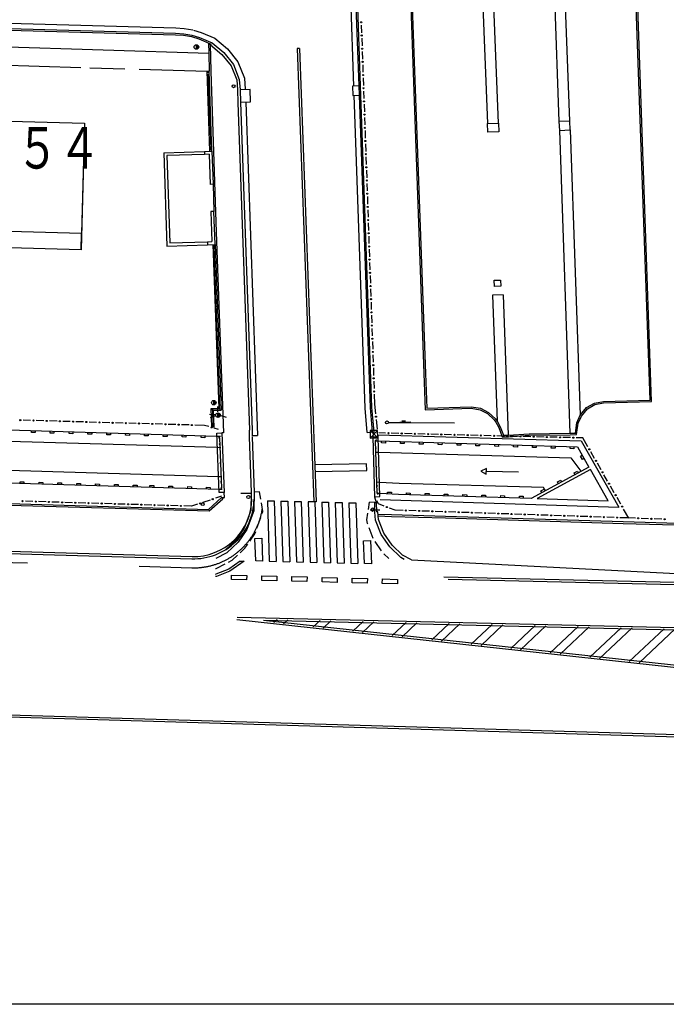
# Model space of a CAD drawing. Units: millimetres. Extents: x -556876 to -304576, y -49139 to 129061.
# Drawn here: x -498633 to -495162, y 73463 to 78753 of the extents above; entities that cross this region are included whole.
import ezdxf

# ---------------------------------------------------------------- set-up
doc = ezdxf.new("R2010")
doc.units = ezdxf.units.MM
doc.header["$LTSCALE"] = 600
doc.linetypes.add('31', pattern=[2, 1, -1])
doc.layers.add('001', color=7, linetype='Continuous')
doc.layers.add('002', color=7, linetype='Continuous')
doc.styles.add('ＭＳ Ｐゴシック', font='MS PGothic.ttf', dxfattribs={"width": 0.85})

msp = doc.modelspace()

# ---------------------------------------------------------------- linework, layer by layer
at = {"layer": '001', "color": 4, "linetype": 'Continuous'}
msp.add_line((-487551.9, 73463.2), (-546413, 73463.2), dxfattribs=at)
at = {"layer": '002', "color": 9, "linetype": 'Continuous'}
for p, q in [((-495249.4, 76709.7), (-495354.7, 79720.1)), ((-495241, 76701.8), (-495346.6, 79720.4)), ((-496174.5, 79573.1), (-496122.3, 78195.9)), ((-496063.2, 78197.6), (-496118, 79575.2)), ((-495786.5, 79585.9), (-495738.4, 78205.4)), ((-495680.5, 78208.4), (-495730.2, 79588.2)), ((-496550.6, 79274.6), (-496463.1, 76851.5)), ((-496542.2, 79266.8), (-496455, 76851.7)), ((-496840.1, 78396), (-496862.2, 79042.4)), ((-496811.7, 78397), (-496833.8, 79041.3)), ((-496803.6, 78397.3), (-496825.7, 79041)), ((-499371.7, 78716.3), (-497796.5, 78672.4)), ((-499371.4, 78724.4), (-497796.1, 78680.5)), ((-499370.6, 78752.8), (-497794.8, 78708.8)), ((-496799.3, 78723.7), (-496797.8, 78683.2)), ((-497796.5, 78672.4), (-497753.7, 78669.7)), ((-497796.1, 78680.5), (-497752.7, 78677.8)), ((-497794.8, 78708.8), (-497749.3, 78706)), ((-497753.7, 78669.7), (-497710.8, 78662)), ((-497752.7, 78677.8), (-497708.9, 78669.9)), ((-497749.3, 78706), (-497703.9, 78697.8)), ((-497710.8, 78662), (-497670.7, 78649.3)), ((-497708.9, 78669.9), (-497667.9, 78656.9)), ((-497700.4, 78696.9), (-497658.2, 78683.6)), ((-497658.2, 78683.6), (-497585.4, 78653.4)), ((-498884.8, 78612.1), (-497617.7, 78573.7)), ((-497684.2, 78594), (-497684.5, 78618.3)), ((-497680.2, 78594.7), (-497680.5, 78617.6)), ((-497676.2, 78597.1), (-497676.4, 78615.3)), ((-497670.7, 78649.3), (-497605.9, 78622.4)), ((-497667.9, 78656.9), (-497600.4, 78628.9)), ((-497618.9, 78627.8), (-497617.7, 78573.7)), ((-497618.7, 78622.2), (-497610.6, 78622.3)), ((-497610.6, 78622.3), (-497607.1, 78476.2)), ((-497605.9, 78622.4), (-497609.3, 78618.4)), ((-497609.3, 78618.4), (-497547.9, 78566.5)), ((-497600.4, 78628.9), (-497538.1, 78576.2)), ((-497585.4, 78653.4), (-497517.7, 78596.1)), ((-496796.8, 78652.9), (-496795.4, 78612.4)), ((-497617.7, 78573.7), (-497615.3, 78476.8)), ((-497547.9, 78566.5), (-497498.1, 78505.1)), ((-497538.1, 78576.2), (-497486.1, 78512.1)), ((-497517.7, 78596.1), (-497461.4, 78526.6)), ((-497131.5, 78598.1), (-497143.7, 78597.7)), ((-497143.7, 78597.7), (-497054.6, 76162.5)), ((-497131.5, 78598.1), (-497042.5, 76162.2)), ((-496794.3, 78582), (-496792.9, 78541.6)), ((-498887.2, 78514.2), (-498305.1, 78496.7)), ((-497498.1, 78505.1), (-497468, 78429.3)), ((-497486.1, 78512.1), (-497454.4, 78432.5)), ((-497461.4, 78526.6), (-497426.4, 78438.9)), ((-496791.8, 78511.2), (-496790.4, 78470.7)), ((-498255.6, 78495.2), (-498069.3, 78489.6)), ((-497991.2, 78487.3), (-497627.4, 78476.4)), ((-497627.4, 78476.4), (-497615.3, 78476.8)), ((-497612.9, 78046.7), (-497627.4, 78476.4)), ((-497620.8, 78459.7), (-497607.1, 78054.9)), ((-497600.8, 78047.1), (-497615.3, 78476.8)), ((-497607.1, 78476.2), (-497577.9, 77611.1)), ((-497468, 78429.3), (-497463.9, 78375.7)), ((-497454.4, 78432.5), (-497450.2, 78376.7)), ((-497426.4, 78438.9), (-497421.9, 78378.9)), ((-496811.7, 78397), (-496847.3, 78395.5)), ((-496847.3, 78395.5), (-496845.2, 78346.4)), ((-496809.6, 78347.9), (-496811.7, 78397)), ((-496801.5, 78348.2), (-496803.6, 78397.3)), ((-496789.3, 78440.4), (-496787.9, 78399.9)), ((-497463.9, 78375.7), (-497462, 78308.9)), ((-497395.7, 78378.3), (-497450.2, 78376.7)), ((-497450.2, 78376.7), (-497448.2, 78309.4)), ((-497393.7, 78311), (-497395.7, 78378.3)), ((-496845.2, 78346.4), (-496809.6, 78347.9)), ((-496779.1, 76666.8), (-496838, 78346.7)), ((-496750.8, 76668.5), (-496809.6, 78347.9)), ((-496742.7, 76669), (-496801.5, 78348.2)), ((-496786.8, 78369.5), (-496785.4, 78329.1)), ((-502296.9, 78308.4), (-498284.3, 78196.3)), ((-497462, 78308.9), (-497399.4, 76548)), ((-497448.2, 78309.4), (-497393.7, 78311)), ((-497448.2, 78309.4), (-497385.6, 76548.2)), ((-497419.9, 78310.4), (-497356.2, 76519.4)), ((-496784.3, 78298.7), (-496782.9, 78258.2)), ((-498812.1, 78211), (-498284.3, 78196.3)), ((-498284.3, 78196.3), (-498303.6, 77516.6)), ((-498284.3, 78196.3), (-498301.2, 77604.3)), ((-496781.9, 78227.9), (-496780.4, 78187.4)), ((-496122.3, 78195.9), (-496063.2, 78197.6)), ((-496120.9, 78148.4), (-496122.3, 78195.9)), ((-496063.2, 78197.6), (-496061.9, 78150.1)), ((-495680.5, 78208.4), (-495738.4, 78205.4)), ((-495738.4, 78205.4), (-495735.9, 78158)), ((-495678, 78161.1), (-495680.5, 78208.4)), ((-496779.4, 78157), (-496777.9, 78116.6)), ((-496061.9, 78150.1), (-496120.9, 78148.4)), ((-495735.9, 78158), (-495678, 78161.1)), ((-495735.9, 78158), (-495679.3, 76531)), ((-495678, 78161.1), (-495624.8, 76627.7)), ((-496776.9, 78086.2), (-496775.5, 78045.7)), ((-497859.9, 78038.5), (-497641.3, 78045.7)), ((-497859.9, 78038.5), (-497843.2, 77536.6)), ((-497640.7, 78029.5), (-497843.1, 78022.8)), ((-497641.3, 78045.7), (-497600.8, 78047.1)), ((-497641.3, 78045.7), (-497640.7, 78029.5)), ((-497616.5, 78030.3), (-497640.7, 78029.5)), ((-497616.5, 78030.3), (-497611.1, 77868.4)), ((-497600.8, 78047.1), (-497594.9, 77869)), ((-497843.1, 78022.8), (-497827.6, 77553.3)), ((-496774.4, 78015.4), (-496773, 77974.9)), ((-496771.9, 77944.5), (-496770.5, 77904.1)), ((-497594.9, 77869), (-497611.1, 77868.4)), ((-497594.9, 77869), (-497590.1, 77723.3)), ((-496769.4, 77873.7), (-496768, 77833.2)), ((-496766.9, 77802.9), (-496765.5, 77762.4)), ((-498301.2, 77604.3), (-502307.6, 77714.5)), ((-497590.1, 77723.3), (-497606.3, 77722.7)), ((-497606.3, 77722.7), (-497600.9, 77560.8)), ((-497584.2, 77545.2), (-497590.1, 77723.3)), ((-496764.4, 77732.1), (-496763, 77691.6)), ((-496762, 77661.2), (-496760.5, 77620.7)), ((-498303.6, 77516.6), (-502310, 77626.8)), ((-498303.6, 77516.6), (-502310, 77626.8)), ((-498303.6, 77516.6), (-498301.2, 77604.3)), ((-497577.9, 77611.1), (-497539.7, 76533.5)), ((-497827.6, 77553.3), (-497625.2, 77560)), ((-497625.2, 77560), (-497600.9, 77560.8)), ((-497625.2, 77560), (-497624.7, 77543.8)), ((-496759.5, 77590.4), (-496758.1, 77549.9)), ((-497843.2, 77536.6), (-497624.7, 77543.8)), ((-497624.7, 77543.8), (-497584.2, 77545.2)), ((-497595.8, 77544.8), (-497564.7, 76666.5)), ((-497558.4, 76660.6), (-497589.5, 77536.9)), ((-497583.7, 77545.2), (-497552.1, 76654.7)), ((-496757, 77519.6), (-496755.6, 77479.1)), ((-496754.5, 77448.7), (-496753.1, 77408.3)), ((-496752, 77377.9), (-496750.6, 77337.4)), ((-496085.6, 77353.3), (-496051.8, 77354.3)), ((-496084.7, 77319.7), (-496085.6, 77353.3)), ((-496051.8, 77354.3), (-496050.8, 77320.6)), ((-496749.5, 77307.1), (-496748.1, 77266.6)), ((-496050.8, 77320.6), (-496084.7, 77319.7)), ((-496747, 77236.2), (-496745.6, 77195.8)), ((-496037.7, 77275), (-496094.6, 77273.9)), ((-496094.6, 77273.9), (-496069.9, 76595.6)), ((-496037.7, 77275), (-496010.2, 76520.6)), ((-496744.6, 77165.4), (-496743.1, 77124.9)), ((-496742.1, 77094.6), (-496740.7, 77054.1)), ((-496739.6, 77023.7), (-496738.2, 76983.3)), ((-496737.1, 76952.9), (-496735.7, 76912.4)), ((-496734.6, 76882.1), (-496733.2, 76841.6)), ((-496732.1, 76811.2), (-496730.7, 76770.8)), ((-496463.1, 76851.5), (-496456.3, 76657.4)), ((-496455, 76851.7), (-496448.4, 76665.8)), ((-504201.2, 76712.8), (-497574.3, 76515.6)), ((-497591, 76683.5), (-497591.3, 76707.8)), ((-497587, 76684.2), (-497587.3, 76707.1)), ((-497583, 76686.7), (-497583.2, 76704.8)), ((-496729.6, 76740.4), (-496727.8, 76687.7)), ((-495548.3, 76692.7), (-495499.7, 76702.6)), ((-495499.7, 76702.6), (-495249.4, 76709.7)), ((-504263.6, 76654.8), (-497571.9, 76455.8)), ((-497605.1, 76665), (-497564.7, 76666.5)), ((-497601.5, 76563.8), (-497605.1, 76665)), ((-497558.4, 76660.6), (-497598.8, 76659.2)), ((-497598.8, 76659.2), (-497595.7, 76570.1)), ((-497592.6, 76653.3), (-497552.1, 76654.7)), ((-497589.4, 76564.3), (-497592.6, 76653.3)), ((-497569.1, 76645.4), (-497570.3, 76675.7)), ((-496767.3, 76535.5), (-496779.1, 76666.8)), ((-496739.1, 76538), (-496750.8, 76668.5)), ((-496731, 76538.7), (-496742.7, 76669)), ((-496727.8, 76687.7), (-496722.3, 76635.3)), ((-496456.3, 76657.4), (-496210.3, 76665.7)), ((-496448.4, 76665.8), (-496209.7, 76673.8)), ((-496210.3, 76665.7), (-496161.7, 76657.7)), ((-496209.7, 76673.8), (-496159.1, 76665.5)), ((-496161.7, 76657.7), (-496121.4, 76636.6)), ((-496159.1, 76665.5), (-496116.7, 76643.3)), ((-495624.8, 76627.7), (-495590.3, 76669.1)), ((-495617.9, 76623.3), (-495585, 76662.8)), ((-495590.3, 76669.1), (-495548.3, 76692.7)), ((-495585, 76662.8), (-495545.5, 76685)), ((-495545.5, 76685), (-495498.7, 76694.6)), ((-495498.7, 76694.6), (-495241, 76701.8)), ((-498574.1, 76600), (-498614.6, 76601.1)), ((-498503.3, 76597.9), (-498543.8, 76599.1)), ((-498432.4, 76595.9), (-498472.9, 76597.1)), ((-497583.7, 76630.7), (-497614, 76631.6)), ((-497582.6, 76624.7), (-497610.9, 76613.6)), ((-497568.6, 76616.2), (-497568.9, 76640.5)), ((-497564.6, 76617), (-497564.9, 76639.9)), ((-497560.6, 76619.4), (-497560.8, 76637.5)), ((-497553.9, 76626.1), (-497524.6, 76618)), ((-496719.2, 76605.1), (-496713.7, 76552.7)), ((-496121.4, 76636.6), (-496085.4, 76602.8)), ((-496116.7, 76643.3), (-496079.3, 76608.2)), ((-496085.4, 76602.8), (-496076.8, 76591.2)), ((-496079.3, 76608.2), (-496069.9, 76595.6)), ((-495643.1, 76587.6), (-495624.8, 76627.7)), ((-495635.2, 76585.3), (-495617.9, 76623.3)), ((-498570.4, 76535.1), (-498570.1, 76545.3)), ((-498549.9, 76544.7), (-498550.2, 76534.5)), ((-498361.6, 76593.9), (-498402.1, 76595.1)), ((-498290.7, 76591.9), (-498331.2, 76593)), ((-498219.9, 76589.8), (-498260.4, 76591)), ((-498149, 76587.8), (-498189.5, 76589)), ((-498078.2, 76585.8), (-498118.7, 76586.9)), ((-498007.3, 76583.8), (-498047.8, 76584.9)), ((-497936.5, 76581.7), (-497977, 76582.9)), ((-497865.7, 76579.7), (-497906.1, 76580.9)), ((-497794.8, 76577.7), (-497835.3, 76578.8)), ((-497724, 76575.6), (-497764.4, 76576.8)), ((-497641.5, 76573.3), (-497693.6, 76574.8)), ((-497618.1, 76566.6), (-497641.5, 76573.3)), ((-497589.4, 76564.3), (-497601.5, 76563.8)), ((-497565.4, 76551.7), (-497588.8, 76558.4)), ((-497399.4, 76548), (-497401.8, 76548)), ((-497401.8, 76548), (-497401.4, 76512.7)), ((-497385.6, 76548.2), (-497385.2, 76513.3)), ((-496711.7, 76546.2), (-496752.2, 76545.7)), ((-496752.2, 76545.7), (-496751.7, 76505.2)), ((-496749.7, 76507.2), (-496713.7, 76544.1)), ((-496711.2, 76505.7), (-496711.7, 76546.2)), ((-496653.4, 76589.4), (-496533.5, 76593.1)), ((-496653.4, 76589.1), (-496298.7, 76587)), ((-496562.3, 76595.5), (-496582.5, 76595.2)), ((-496076.8, 76591.2), (-496060.6, 76562)), ((-496069.9, 76595.6), (-496053.2, 76565.3)), ((-496060.6, 76562), (-496042.7, 76511.7)), ((-496053.2, 76565.3), (-496037, 76520)), ((-495650.5, 76532.4), (-495643.1, 76587.6)), ((-495643.4, 76524.7), (-495635.2, 76585.3)), ((-498550.2, 76534.5), (-498570.4, 76535.1)), ((-498469.2, 76532.1), (-498468.9, 76542.2)), ((-498449, 76531.5), (-498469.2, 76532.1)), ((-498448.7, 76541.6), (-498449, 76531.5)), ((-498368, 76529.1), (-498367.7, 76539.2)), ((-498347.8, 76528.5), (-498368, 76529.1)), ((-498347.5, 76538.6), (-498347.8, 76528.5)), ((-498266.8, 76526.1), (-498266.5, 76536.2)), ((-498246.6, 76525.5), (-498266.8, 76526.1)), ((-498246.3, 76535.6), (-498246.6, 76525.5)), ((-498165.6, 76523.1), (-498165.3, 76533.2)), ((-498145.4, 76522.5), (-498165.6, 76523.1)), ((-498145.1, 76532.6), (-498145.4, 76522.5)), ((-498064.4, 76520.1), (-498064.1, 76530.2)), ((-498044.2, 76519.5), (-498064.4, 76520.1)), ((-498043.9, 76529.6), (-498044.2, 76519.5)), ((-497963.2, 76517.1), (-497962.9, 76527.2)), ((-497943, 76516.5), (-497963.2, 76517.1)), ((-497942.7, 76526.6), (-497943, 76516.5)), ((-497862, 76514.1), (-497861.7, 76524.2)), ((-497841.8, 76513.5), (-497862, 76514.1)), ((-497841.5, 76523.6), (-497841.8, 76513.5)), ((-497760.8, 76511.1), (-497760.5, 76521.2)), ((-497740.5, 76510.5), (-497760.8, 76511.1)), ((-497740.2, 76520.6), (-497740.5, 76510.5)), ((-497659.6, 76508), (-497659.3, 76518.2)), ((-497639.3, 76507.4), (-497659.6, 76508)), ((-497639, 76517.6), (-497639.3, 76507.4)), ((-497575, 76532), (-497547.8, 76533.1)), ((-497562, 76212.3), (-497575, 76532)), ((-497574.3, 76515.6), (-497555.8, 76515.1)), ((-497560.4, 76506.3), (-497549.5, 76236.5)), ((-497539.7, 76533.4), (-497547.8, 76533.1)), ((-497547.8, 76533.1), (-497534.8, 76213.4)), ((-497401.2, 76509.4), (-497390.7, 76214.6)), ((-497385.3, 76519.1), (-497356.2, 76519.4)), ((-497385, 76509.9), (-497374.5, 76215.2)), ((-496767.3, 76535.5), (-496731, 76538.7)), ((-496751.7, 76505.2), (-496711.2, 76505.7)), ((-496750.1, 76543.7), (-496713.2, 76507.7)), ((-496736.8, 76509.7), (-496731, 76538.7)), ((-496708, 76510.5), (-496736.8, 76509.7)), ((-496736.8, 76509.7), (-496728.3, 76189.8)), ((-496708, 76510.5), (-496708, 76522.4)), ((-496708, 76522.4), (-495619.7, 76489.6)), ((-496699.4, 76190.6), (-496708, 76510.5)), ((-496668.7, 76532), (-496704.8, 76532.8)), ((-496597.8, 76530.2), (-496638.3, 76531.2)), ((-496527, 76528.5), (-496567.5, 76529.5)), ((-496456.1, 76526.7), (-496496.6, 76527.7)), ((-496385.3, 76525), (-496425.8, 76526)), ((-496314.4, 76523.2), (-496354.9, 76524.2)), ((-496243.6, 76521.5), (-496284, 76522.5)), ((-496172.7, 76519.8), (-496213.2, 76520.7)), ((-496101.9, 76518), (-496142.3, 76519)), ((-496031, 76516.3), (-496071.5, 76517.3)), ((-496042.7, 76511.7), (-496009.8, 76512.5)), ((-496037, 76520), (-496010.2, 76520.6)), ((-496010.2, 76520.6), (-495898, 76528.1)), ((-496009.8, 76512.5), (-495897.7, 76520)), ((-495960.1, 76514.5), (-496000.6, 76515.5)), ((-495889.3, 76512.8), (-495929.8, 76513.8)), ((-495898, 76528.1), (-495679.3, 76531)), ((-495897.7, 76520), (-495679, 76522.9)), ((-495818.4, 76511), (-495858.9, 76512)), ((-495747.6, 76509.3), (-495788.1, 76510.3)), ((-495676.7, 76507.5), (-495717.2, 76508.5)), ((-495679.3, 76531), (-495650.5, 76532.4)), ((-495679, 76522.9), (-495643.4, 76524.7)), ((-495610.2, 76505.9), (-495646.4, 76506.8)), ((-495582.6, 76457.7), (-495610.2, 76505.9)), ((-497979.3, 76310.4), (-504216.9, 76490.7)), ((-497571.9, 76455.8), (-497553.8, 76455.2)), ((-496725.9, 76490.5), (-496707.4, 76490)), ((-496714.6, 76209.9), (-496723.6, 76489.6)), ((-496707.4, 76490), (-495638.9, 76457.7)), ((-496690.4, 76479.3), (-496690.1, 76489.4)), ((-496670.1, 76478.7), (-496690.4, 76479.3)), ((-496669.8, 76488.8), (-496670.1, 76478.7)), ((-496589.2, 76476.3), (-496588.9, 76486.4)), ((-496568.9, 76475.7), (-496589.2, 76476.3)), ((-496568.6, 76485.8), (-496568.9, 76475.7)), ((-496488, 76473.2), (-496487.7, 76483.3)), ((-496467.7, 76472.6), (-496488, 76473.2)), ((-496467.4, 76482.7), (-496467.7, 76472.6)), ((-496386.8, 76470.2), (-496386.5, 76480.3)), ((-496366.5, 76469.5), (-496386.8, 76470.2)), ((-496366.2, 76479.7), (-496366.5, 76469.5)), ((-496285.6, 76467.1), (-496285.3, 76477.2)), ((-496265.3, 76466.5), (-496285.6, 76467.1)), ((-496265, 76476.6), (-496265.3, 76466.5)), ((-496184.4, 76464), (-496184, 76474.2)), ((-496164.1, 76463.4), (-496184.4, 76464)), ((-496163.8, 76473.6), (-496164.1, 76463.4)), ((-496083.1, 76461), (-496082.8, 76471.1)), ((-496062.9, 76460.4), (-496083.1, 76461)), ((-496062.6, 76470.5), (-496062.9, 76460.4)), ((-495981.9, 76457.9), (-495981.6, 76468.1)), ((-495961.7, 76457.3), (-495981.9, 76457.9)), ((-495961.4, 76467.4), (-495961.7, 76457.3)), ((-495880.7, 76454.9), (-495880.4, 76465)), ((-495860.5, 76454.3), (-495880.7, 76454.9)), ((-495860.2, 76464.4), (-495860.5, 76454.3)), ((-495779.5, 76451.8), (-495779.2, 76461.9)), ((-495759.3, 76451.2), (-495779.5, 76451.8)), ((-495759, 76461.3), (-495759.3, 76451.2)), ((-495678.3, 76448.8), (-495678, 76458.9)), ((-495658.1, 76448.2), (-495678.3, 76448.8)), ((-495657.8, 76458.3), (-495658.1, 76448.2)), ((-495638.9, 76457.7), (-495577.5, 76349.8)), ((-495619.7, 76489.6), (-495417.2, 76133.8)), ((-497981.3, 76241.7), (-504218.9, 76422)), ((-496723.9, 76430.1), (-496705.8, 76429.6)), ((-496705.8, 76429.6), (-495674.5, 76398.5)), ((-495674.5, 76398.5), (-495620.7, 76328)), ((-495622, 76407.6), (-495613.2, 76412.6)), ((-495612, 76390), (-495622, 76407.6)), ((-495603.2, 76395), (-495612, 76390)), ((-495547.4, 76396.2), (-495567.5, 76431.3)), ((-496771.3, 76367.5), (-497049.8, 76361.4)), ((-496770.5, 76331.7), (-496771.3, 76367.5)), ((-496127.7, 76341.4), (-496158.4, 76326.8)), ((-496128.3, 76311.1), (-496127.7, 76341.4)), ((-495577.5, 76349.8), (-495888.3, 76181.1)), ((-495569.7, 76335.6), (-495856.2, 76180.1)), ((-495474, 76168), (-495569.5, 76335.7)), ((-495512.2, 76334.7), (-495532.3, 76369.8)), ((-497565.4, 76297.7), (-497979.2, 76310.4)), ((-497548.3, 76297.1), (-497565.4, 76297.7)), ((-497048.5, 76325.6), (-496770.5, 76331.7)), ((-496158.4, 76326.8), (-496128.3, 76311.1)), ((-495955.9, 76322.9), (-496128, 76326.2)), ((-495657.6, 76317.8), (-495639.8, 76327.5)), ((-495652.8, 76308.9), (-495657.6, 76317.8)), ((-495639.8, 76327.5), (-495635, 76318.6)), ((-495477, 76273.1), (-495497.1, 76308.3)), ((-501291.9, 76230.4), (-497619.6, 76121.7)), ((-498630.6, 76260.5), (-498630.3, 76270.6)), ((-498630.3, 76270.6), (-498610.1, 76270)), ((-498610.1, 76270), (-498610.4, 76259.9)), ((-498529.4, 76257.5), (-498529.1, 76267.7)), ((-498529.1, 76267.7), (-498508.9, 76267.1)), ((-498508.9, 76267.1), (-498509.2, 76257)), ((-498428.2, 76254.6), (-498427.9, 76264.7)), ((-498427.9, 76264.7), (-498407.7, 76264.2)), ((-498407.7, 76264.2), (-498408, 76254)), ((-498327, 76251.7), (-498326.7, 76261.8)), ((-498326.7, 76261.8), (-498306.5, 76261.2)), ((-498306.5, 76261.2), (-498306.7, 76251.1)), ((-498225.8, 76248.8), (-498225.5, 76258.9)), ((-498225.5, 76258.9), (-498205.2, 76258.3)), ((-498205.2, 76258.3), (-498205.5, 76248.2)), ((-498124.6, 76245.8), (-498124.3, 76256)), ((-498124.3, 76256), (-498104, 76255.4)), ((-498104, 76255.4), (-498104.3, 76245.3)), ((-498023.4, 76242.9), (-498023.1, 76253)), ((-498023.1, 76253), (-498002.8, 76252.5)), ((-498002.8, 76252.5), (-498003.1, 76242.3)), ((-497562.6, 76228.9), (-497981.3, 76241.7)), ((-497933.9, 76240.2), (-497933.6, 76250.4)), ((-497933.6, 76250.4), (-497913.3, 76249.7)), ((-497913.3, 76249.7), (-497913.7, 76239.6)), ((-497832.7, 76237.1), (-497832.4, 76247.3)), ((-497832.4, 76247.3), (-497812.1, 76246.7)), ((-497812.1, 76246.7), (-497812.5, 76236.5)), ((-497731.5, 76234.1), (-497731.2, 76244.2)), ((-497731.2, 76244.2), (-497710.9, 76243.6)), ((-497710.9, 76243.6), (-497711.2, 76233.4)), ((-497630.3, 76231), (-497630, 76241.1)), ((-497630, 76241.1), (-497609.7, 76240.5)), ((-497609.7, 76240.5), (-497610, 76230.3)), ((-497546.2, 76228.5), (-497562.6, 76228.9)), ((-496701.5, 76267.3), (-496718.6, 76267.9)), ((-496596.7, 76261.9), (-496701.5, 76267.3)), ((-495821.4, 76239.5), (-496596.7, 76261.9)), ((-495835.6, 76221.2), (-495817.8, 76230.9)), ((-495813.2, 76223.3), (-495821.4, 76239.5)), ((-495817.8, 76230.9), (-495813, 76222)), ((-495746.6, 76269.5), (-495728.8, 76279.2)), ((-495741.8, 76260.6), (-495746.6, 76269.5)), ((-495728.8, 76279.2), (-495724, 76270.3)), ((-495441.8, 76211.6), (-495461.9, 76246.8)), ((-497615.9, 76111.9), (-501292.2, 76220.7)), ((-497619.6, 76121.7), (-497549.7, 76185.1)), ((-497543.1, 76177.9), (-497615.9, 76111.9)), ((-497550.4, 76192.7), (-497582.4, 76182)), ((-497534.8, 76213.4), (-497562, 76212.3)), ((-497549.7, 76185.1), (-497534.4, 76186.5)), ((-497549.7, 76185.1), (-497543.1, 76177.9)), ((-497534.4, 76186.5), (-497534.8, 76213.4)), ((-497445.2, 76208.8), (-497394.6, 76209.4)), ((-497390.7, 76215.4), (-497391.6, 76116.6)), ((-497374.5, 76215.2), (-497375.4, 76113.6)), ((-497345.8, 76216.5), (-497374.5, 76215.2)), ((-497339, 76177.2), (-497345.8, 76216.5)), ((-496728.3, 76189.8), (-496699.4, 76190.6)), ((-496728.3, 76189.8), (-496719, 76159.9)), ((-496699.9, 76206.9), (-496716.3, 76207.3)), ((-496599.2, 76201.7), (-496699.9, 76206.9)), ((-496698.8, 76174.4), (-495417.2, 76133.8)), ((-496658.6, 76204.7), (-496658, 76214.8)), ((-496658, 76214.8), (-496637.8, 76213.8)), ((-496637.8, 76213.8), (-496638.3, 76203.7)), ((-495888.3, 76181.1), (-496599.2, 76201.7)), ((-496557.5, 76200.4), (-496557.2, 76210.6)), ((-496557.2, 76210.6), (-496537, 76210)), ((-496537, 76210), (-496537.2, 76199.9)), ((-496456.3, 76197.5), (-496456, 76207.6)), ((-496456, 76207.6), (-496435.7, 76207.1)), ((-496435.7, 76207.1), (-496436, 76196.9)), ((-496355.1, 76194.6), (-496354.8, 76204.7)), ((-496354.8, 76204.7), (-496334.5, 76204.1)), ((-496334.5, 76204.1), (-496334.8, 76194)), ((-496253.9, 76191.7), (-496253.6, 76201.8)), ((-496253.6, 76201.8), (-496233.3, 76201.2)), ((-496233.3, 76201.2), (-496233.6, 76191.1)), ((-496152.7, 76188.8), (-496152.4, 76198.9)), ((-496152.4, 76198.9), (-496132.1, 76198.3)), ((-496132.1, 76198.3), (-496132.4, 76188.2)), ((-496051.4, 76185.8), (-496051.2, 76196)), ((-496051.2, 76196), (-496030.9, 76195.4)), ((-496030.9, 76195.4), (-496031.2, 76185.2)), ((-495950.2, 76182.9), (-495949.9, 76193)), ((-495949.9, 76193), (-495929.7, 76192.4)), ((-495929.7, 76192.4), (-495930, 76182.3)), ((-495856.2, 76180.1), (-495474, 76168)), ((-495830.8, 76212.3), (-495835.6, 76221.2)), ((-495406.6, 76150.1), (-495426.7, 76185.3)), ((-506343.4, 76124.6), (-497708, 75869)), ((-498562, 76164.6), (-498602.5, 76165.8)), ((-498491.2, 76162.5), (-498531.6, 76163.7)), ((-498420.3, 76160.3), (-498460.8, 76161.6)), ((-498349.5, 76158.2), (-498389.9, 76159.4)), ((-498278.6, 76156.1), (-498319.1, 76157.3)), ((-498207.8, 76154), (-498248.3, 76155.2)), ((-498136.9, 76151.9), (-498177.4, 76153.1)), ((-498066.1, 76149.7), (-498106.6, 76151)), ((-497995.2, 76147.6), (-498035.7, 76148.8)), ((-497924.4, 76145.5), (-497964.9, 76146.7)), ((-497853.6, 76143.4), (-497894, 76144.6)), ((-497782.7, 76141.3), (-497823.2, 76142.5)), ((-497710.3, 76139.1), (-497752.4, 76140.4)), ((-497678.4, 76149.8), (-497710.3, 76139.1)), ((-497611.2, 76172.3), (-497649.6, 76159.5)), ((-497327.7, 76111.5), (-497335.6, 76157.3)), ((-497303.7, 76168.2), (-497293, 75843.6)), ((-497303.7, 76168.2), (-497267.2, 76167.4)), ((-497267.2, 76167.4), (-497256.5, 75842.7)), ((-497230.7, 76166.5), (-497220, 75841.8)), ((-497230.7, 76166.5), (-497194.2, 76165.7)), ((-497194.2, 76165.7), (-497183.5, 75840.9)), ((-497157.8, 76164.9), (-497147, 75840)), ((-497157.8, 76164.9), (-497121.3, 76164)), ((-497121.3, 76164), (-497110.5, 75839.1)), ((-497042.5, 76162.2), (-497084.8, 76163.2)), ((-497084.8, 76163.2), (-497074, 75838.2)), ((-497048.3, 76162.3), (-497037.5, 75837.3)), ((-497011.8, 76161.5), (-497001, 75836.4)), ((-497011.8, 76161.5), (-496975.3, 76160.7)), ((-496975.3, 76160.7), (-496964.5, 75835.5)), ((-496938.8, 76159.8), (-496928, 75834.6)), ((-496938.8, 76159.8), (-496902.3, 76159)), ((-496902.3, 76159), (-496891.5, 75833.8)), ((-496865.8, 76158.2), (-496855, 75832.9)), ((-496865.8, 76158.2), (-496829.3, 76157.3)), ((-496829.3, 76157.3), (-496818.5, 75832)), ((-496760.9, 76122), (-496755.1, 76161.7)), ((-496727.1, 76159.7), (-496755.1, 76161.7)), ((-496749.9, 76119.9), (-496740, 76130)), ((-496740, 76130), (-496729.9, 76120.1)), ((-496727.1, 76159.7), (-496719, 76159.9)), ((-496726.1, 76107.5), (-496727.1, 76159.7)), ((-496719, 76159.9), (-496718, 76108.2)), ((-496706.5, 76151.2), (-496715.9, 76167.6)), ((-496676.3, 76139.9), (-496706.5, 76151.2)), ((-496617.7, 76118.1), (-496647.9, 76129.4)), ((-495363.9, 76075.5), (-495391.5, 76123.8)), ((-506343.8, 76112.5), (-497708.4, 75856.9)), ((-497391.6, 76116.6), (-497428.1, 76020.8)), ((-497375.4, 76113.6), (-497413.7, 76013.2)), ((-497359.4, 76021.6), (-497339.2, 76078.9)), ((-497332.5, 76098), (-497327.7, 76111.5)), ((-496769.1, 76066.1), (-496763.8, 76102)), ((-496749.9, 76119.9), (-496699.3, 76120.5)), ((-496739.8, 76110), (-496749.9, 76119.9)), ((-496729.9, 76120.1), (-496739.8, 76110)), ((-496722.4, 76063.4), (-496726.1, 76107.5)), ((-496710, 76108.9), (-496718, 76108.2)), ((-496706.4, 76067.2), (-496710, 76108.9)), ((-496708.9, 76096.4), (-496636.4, 76094.1)), ((-496708.1, 76086.7), (-496636.7, 76084.4)), ((-496636.7, 76084.4), (-496347.7, 76076.3)), ((-496636.4, 76094.1), (-496347.5, 76086.1)), ((-496575, 76116.7), (-496617.7, 76118.1)), ((-496504.1, 76114.3), (-496544.6, 76115.7)), ((-496433.3, 76111.9), (-496473.8, 76113.3)), ((-496362.5, 76109.6), (-496403, 76110.9)), ((-496347.7, 76076.3), (-495393.7, 76047.1)), ((-496347.5, 76086.1), (-495393.4, 76056.8)), ((-496291.6, 76107.2), (-496332.1, 76108.5)), ((-496220.8, 76104.8), (-496261.3, 76106.2)), ((-496150, 76102.4), (-496190.4, 76103.8)), ((-496079.1, 76100), (-496119.6, 76101.4)), ((-496008.3, 76097.7), (-496048.8, 76099)), ((-495937.5, 76095.3), (-495977.9, 76096.6)), ((-495866.6, 76092.9), (-495907.1, 76094.2)), ((-495795.8, 76090.5), (-495836.3, 76091.9)), ((-495725, 76088.1), (-495765.4, 76089.5)), ((-495654.1, 76085.7), (-495694.6, 76087.1)), ((-495583.3, 76083.4), (-495623.8, 76084.7)), ((-495512.5, 76081), (-495552.9, 76082.3)), ((-495441.6, 76078.6), (-495482.1, 76080)), ((-495368.5, 76076.1), (-495411.3, 76077.6)), ((-495328.3, 76074.7), (-495368.5, 76076.1)), ((-495257.5, 76072.1), (-495297.9, 76073.6)), ((-495186.6, 76069.6), (-495227.1, 76071.1)), ((-497428.1, 76020.8), (-497473, 75955.9)), ((-496766.4, 76046.9), (-496769.1, 76066.1)), ((-496764.6, 76042.1), (-496766.4, 76046.9)), ((-496736.3, 75966.2), (-496757.5, 76023.1)), ((-496692.5, 75987.5), (-496722.4, 76063.4)), ((-496678.1, 75995.2), (-496706.4, 76067.2)), ((-495393.7, 76047.1), (-495019.6, 76036.2)), ((-495393.4, 76056.8), (-495019.3, 76045.9)), ((-497413.7, 76013.2), (-497460.6, 75945.3)), ((-497397.6, 75951), (-497370.4, 75990.4)), ((-497370.4, 75990.4), (-497366.1, 76002.5)), ((-497370, 75965.7), (-497333.6, 75966.9)), ((-497366, 75845.4), (-497370, 75965.7)), ((-497333.6, 75966.9), (-497329.5, 75844.5)), ((-496646.2, 75920.3), (-496692.5, 75987.5)), ((-496633.7, 75930.8), (-496678.1, 75995.2)), ((-497473, 75955.9), (-497529.7, 75902.5)), ((-497460.6, 75945.3), (-497520.3, 75889.1)), ((-497449.3, 75889.2), (-497423.6, 75913.5)), ((-497423.6, 75913.5), (-497409.1, 75934.4)), ((-496786.8, 75953.3), (-496750.4, 75954.8)), ((-496781.8, 75831.1), (-496786.8, 75953.3)), ((-496750.4, 75954.8), (-496745.3, 75830.2)), ((-496690.7, 75899.3), (-496725.2, 75949.3)), ((-496587.2, 75863.4), (-496646.2, 75920.3)), ((-496577.6, 75876.6), (-496633.7, 75930.8)), ((-497520.3, 75889.1), (-497580, 75858.7)), ((-497529.7, 75902.5), (-497579.5, 75877.1)), ((-497492, 75848.9), (-497464, 75875.3)), ((-496651.3, 75857.7), (-496678.1, 75883.6)), ((-496568.7, 75853.4), (-496587.2, 75863.4)), ((-496530.7, 75851.4), (-496577.6, 75876.6)), ((-497581.5, 75804.2), (-497579.2, 75804.5)), ((-497579.2, 75804.5), (-497529.9, 75829.6)), ((-497511.9, 75838.8), (-497492, 75848.9)), ((-497449.1, 75844.3), (-497510.6, 75801.5)), ((-497428.6, 75843.8), (-497504.8, 75790.8)), ((-497449.1, 75844.3), (-497428.6, 75843.8)), ((-497329.5, 75844.5), (-497366, 75845.4)), ((-497293, 75843.6), (-497256.5, 75842.7)), ((-497220, 75841.8), (-497183.5, 75840.9)), ((-497147, 75840), (-497110.5, 75839.1)), ((-497074, 75838.2), (-497037.5, 75837.3)), ((-497001, 75836.4), (-496964.5, 75835.5)), ((-496928, 75834.6), (-496891.5, 75833.8)), ((-496855, 75832.9), (-496818.5, 75832)), ((-496745.3, 75830.2), (-496781.8, 75831.1)), ((-496530.7, 75851.4), (-492196.5, 75625.2)), ((-497576.4, 75761.7), (-497582.8, 75760.7)), ((-497579.7, 75773.4), (-497582.4, 75773)), ((-497510.6, 75801.5), (-497579.7, 75773.4)), ((-497504.8, 75790.8), (-497576.4, 75761.7)), ((-497495.9, 75744.7), (-497495.3, 75769.2)), ((-497495.3, 75769.2), (-497414.4, 75767.3)), ((-497414.4, 75767.3), (-497415, 75742.8)), ((-497334, 75740.5), (-497333.4, 75765)), ((-497333.4, 75765), (-497252.5, 75763.1)), ((-497252.5, 75763.1), (-497253.1, 75738.6)), ((-497172.1, 75736.3), (-497171.6, 75760.8)), ((-497171.6, 75760.8), (-497090.6, 75758.9)), ((-497090.6, 75758.9), (-497091.2, 75734.4)), ((-497010.2, 75732.1), (-497009.7, 75756.6)), ((-497009.7, 75756.6), (-496928.8, 75754.7)), ((-496928.8, 75754.7), (-496929.3, 75730.2)), ((-496848.3, 75727.9), (-496847.8, 75752.4)), ((-496847.8, 75752.4), (-496766.9, 75750.5)), ((-496766.9, 75750.5), (-496767.4, 75726)), ((-494618, 75717.1), (-496356.8, 75758.1)), ((-497415, 75742.8), (-497495.9, 75744.7)), ((-497253.1, 75738.6), (-497334, 75740.5)), ((-497091.2, 75734.4), (-497172.1, 75736.3)), ((-496929.3, 75730.2), (-497010.2, 75732.1)), ((-496767.4, 75726), (-496848.3, 75727.9)), ((-496686.5, 75723.7), (-496685.9, 75748.2)), ((-496605.6, 75721.8), (-496686.5, 75723.7)), ((-496685.9, 75748.2), (-496605, 75746.3)), ((-496605, 75746.3), (-496605.6, 75721.8)), ((-494618.3, 75705), (-496333, 75745.4)), ((-494631, 75474.5), (-497466.3, 75541.3)), ((-494644.4, 75219.7), (-497466.9, 75529.2)), ((-494643.4, 75231.8), (-497325, 75525.9)), ((-494631.4, 75462.3), (-497325, 75525.9)), ((-497269.4, 75513.6), (-497251.7, 75530.2)), ((-497216.4, 75507.8), (-497194, 75528.8)), ((-497057.4, 75490.4), (-497020.7, 75524.8)), ((-497004.4, 75484.6), (-496963, 75523.4)), ((-496845.3, 75467.1), (-496789.7, 75519.3)), ((-496792.3, 75461.3), (-496732, 75517.9)), ((-496633.3, 75443.9), (-496558.8, 75513.9)), ((-496580.3, 75438.1), (-496501, 75512.5)), ((-496421.3, 75420.6), (-496327.8, 75508.4)), ((-496368.3, 75414.8), (-496270, 75507.1)), ((-496209.3, 75397.4), (-496096.8, 75503)), ((-496156.3, 75391.6), (-496039, 75501.6)), ((-495997.3, 75374.1), (-495865.8, 75497.5)), ((-495944.3, 75368.3), (-495808.1, 75496.2)), ((-495785.3, 75350.9), (-495634.8, 75492.1)), ((-495732.3, 75345.1), (-495577.1, 75490.7)), ((-495573.3, 75327.6), (-495403.8, 75486.6)), ((-495520.3, 75321.8), (-495346.1, 75485.3)), ((-495361.3, 75304.4), (-495172.9, 75481.2)), ((-495308.3, 75298.6), (-495115.1, 75479.8)), ((-506026, 75223.8), (-493416.7, 74850.6)), ((-506025.7, 75236), (-493416.3, 74862.8))]:
    msp.add_line(p, q, dxfattribs=at)
at = {"layer": '002', "color": 9, "linetype": '31'}
msp.add_line((-506388.2, 76065.2), (-497709.8, 75808.3), dxfattribs=at)
at = {"layer": '002', "color": 9, "linetype": 'Continuous'}
for centre, radius in [((-496799.8, 78738.9), 3.04), ((-496797.3, 78668), 3.04), ((-497684.4, 78606.1), 12.2), ((-496794.8, 78597.2), 3.04), ((-496792.3, 78526.4), 3.04), ((-497621.1, 78470.5), 2.06), ((-496789.8, 78455.5), 3.04), ((-497485, 78395.8), 8.1), ((-496787.4, 78384.7), 3.04), ((-497615.6, 78308.6), 2.06), ((-496784.9, 78313.9), 3.04), ((-496782.4, 78243), 3.04), ((-497610.2, 78146.7), 2.06), ((-496779.9, 78172.2), 3.04), ((-496777.4, 78101.4), 3.04), ((-497607.1, 78054.9), 2.06), ((-496774.9, 78030.6), 3.04), ((-496772.4, 77959.7), 3.04), ((-496770, 77888.9), 3.04), ((-496767.5, 77818.1), 3.04), ((-496765, 77747.2), 3.04), ((-496762.5, 77676.4), 3.04), ((-496760, 77605.6), 3.04), ((-497589.5, 77536.9), 2.06), ((-496757.5, 77534.7), 3.04), ((-496755, 77463.9), 3.04), ((-496752.5, 77393.1), 3.04), ((-497583.7, 77375), 2.06), ((-496750.1, 77322.2), 3.04), ((-496747.6, 77251.4), 3.04), ((-497578, 77213.1), 2.06), ((-496745.1, 77180.6), 3.04), ((-496742.6, 77109.7), 3.04), ((-497572.2, 77051.2), 2.06), ((-496740.1, 77038.9), 3.04), ((-496737.6, 76968.1), 3.04), ((-496735.1, 76897.3), 3.04), ((-496732.7, 76826.4), 3.04), ((-496730.2, 76755.6), 3.04), ((-497591.2, 76695.6), 12.2), ((-497560.7, 76727.4), 2.06), ((-497598.8, 76659.2), 2.06), ((-497558.4, 76660.6), 2.06), ((-498629.8, 76601.6), 3.04), ((-498558.9, 76599.5), 3.04), ((-498488.1, 76597.5), 3.04), ((-498417.2, 76595.5), 3.04), ((-497568.8, 76628.4), 12.2), ((-496720.8, 76620.2), 3.04), ((-496661.5, 76589.1), 8.1), ((-498346.4, 76593.5), 3.04), ((-498275.5, 76591.4), 3.04), ((-498204.7, 76589.4), 3.04), ((-498133.9, 76587.4), 3.04), ((-498063, 76585.3), 3.04), ((-497992.2, 76583.3), 3.04), ((-497921.3, 76581.3), 3.04), ((-497850.5, 76579.3), 3.04), ((-497779.6, 76577.2), 3.04), ((-497708.8, 76575.2), 3.04), ((-497603.4, 76562.5), 3.04), ((-497595.7, 76570.1), 2.06), ((-496653.5, 76531.6), 3.04), ((-496582.6, 76529.8), 3.04), ((-496511.8, 76528.1), 3.04), ((-496440.9, 76526.4), 3.04), ((-496370.1, 76524.6), 3.04), ((-496299.2, 76522.9), 3.04), ((-496228.4, 76521.1), 3.04), ((-496157.5, 76519.4), 3.04), ((-496086.7, 76517.6), 3.04), ((-496015.8, 76515.9), 3.04), ((-495945, 76514.1), 3.04), ((-495874.1, 76512.4), 3.04), ((-495803.3, 76510.7), 3.04), ((-495732.4, 76508.9), 3.04), ((-495661.5, 76507.2), 3.04), ((-495575.1, 76444.5), 3.04), ((-495539.9, 76383), 3.04), ((-495504.7, 76321.5), 3.04), ((-495469.5, 76260), 3.04), ((-497596.8, 76177.2), 3.04), ((-497405.5, 76188.8), 8.1), ((-495434.3, 76198.5), 3.04), ((-498617.7, 76166.3), 3.04), ((-498546.8, 76164.1), 3.04), ((-498476, 76162), 3.04), ((-498405.1, 76159.9), 3.04), ((-498334.3, 76157.8), 3.04), ((-498263.4, 76155.7), 3.04), ((-498192.6, 76153.5), 3.04), ((-498121.8, 76151.4), 3.04), ((-498050.9, 76149.3), 3.04), ((-497980.1, 76147.2), 3.04), ((-497909.2, 76145.1), 3.04), ((-497838.4, 76142.9), 3.04), ((-497767.5, 76140.8), 3.04), ((-497664, 76154.6), 3.04), ((-497650.1, 76150.6), 8.1), ((-496662.1, 76134.7), 3.04), ((-495399.1, 76136.9), 3.04), ((-496559.8, 76116.2), 3.04), ((-496489, 76113.8), 3.04), ((-496418.1, 76111.4), 3.04), ((-496347.3, 76109.1), 3.04), ((-496276.5, 76106.7), 3.04), ((-496205.6, 76104.3), 3.04), ((-496134.8, 76101.9), 3.04), ((-496064, 76099.5), 3.04), ((-495993.1, 76097.1), 3.04), ((-495922.3, 76094.8), 3.04), ((-495851.5, 76092.4), 3.04), ((-495780.6, 76090), 3.04), ((-495709.8, 76087.6), 3.04), ((-495638.9, 76085.2), 3.04), ((-495568.1, 76082.8), 3.04), ((-495497.3, 76080.5), 3.04), ((-495426.4, 76078.1), 3.04), ((-495313.1, 76074.1), 3.04), ((-495242.3, 76071.6), 3.04), ((-495171.4, 76069.1), 3.04)]:
    msp.add_circle(centre, radius, dxfattribs=at)
for centre, radius, start, end in [((-497565.8, 76506.5), 5.35, 358.0589, 96.5845), ((-497559.8, 76507), 3.73, 122.7418, 262.4939), ((-497565.8, 76506.5), 5.35, 358.0589, 42.5845), ((-496718.3, 76490.2), 5.35, 87.5844, 186.11), ((-496718.3, 76490.2), 5.35, 141.5844, 186.11), ((-496724.3, 76490.2), 3.73, 281.675, 61.4271), ((-497559.1, 76472.6), 3.04, 92.3217, 272.3217), ((-496722.4, 76451), 3.04, 271.8472, 91.8472), ((-497554.9, 76371.4), 3.04, 92.3208, 272.3226), ((-496719.1, 76349.8), 3.04, 271.8472, 91.8472), ((-497554.8, 76235.9), 5.35, 268.0589, 6.5845), ((-497550.8, 76270.3), 3.04, 92.3217, 272.3217), ((-497548.8, 76235.9), 3.73, 102.1494, 241.9016), ((-496715.8, 76248.6), 3.04, 271.8472, 91.8472), ((-497698.8, 76180.8), 324, 268.3047, 359.4497), ((-497698.8, 76180.8), 311.9, 268.3047, 359.4497), ((-496715.2, 76209.3), 3.73, 302.2673, 82.0195), ((-496709.3, 76209.7), 5.35, 177.5844, 276.11), ((-496709.3, 76209.7), 5.35, 177.5844, 222.11)]:
    msp.add_arc(centre, radius, start, end, dxfattribs=at)
at = {"layer": '002', "color": 9, "linetype": '31'}
msp.add_arc((-497698.8, 76180.8), 372.6, 268.3047, 351.5805, dxfattribs=at)

# ---------------------------------------------------------------- texts
at = {"layer": '002', "color": 9, "linetype": 'Continuous', "style": 'ＭＳ Ｐゴシック', "width": 0.740149}
msp.add_text('５４', height=223.45, dxfattribs=at).set_placement((-498650.7, 77953.1))

doc.saveas('drawing.dxf')
